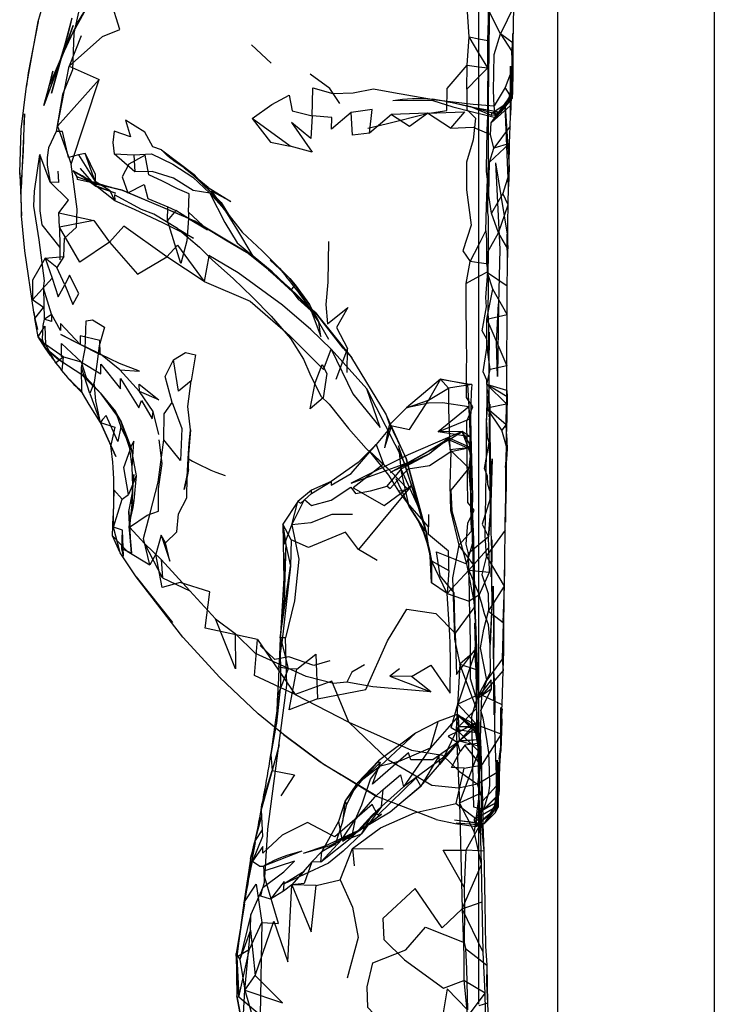
# Model space of a CAD drawing. Units: millimetres. Extents: x 104157 to 133194, y -10147 to 7094.
# Drawn here: x 109386 to 109474, y -1500 to -1374 of the extents above; entities that cross this region are included whole.
import ezdxf

# ---------------------------------------------------------------- set-up
doc = ezdxf.new("R2010")
doc.units = ezdxf.units.MM
doc.header["$LTSCALE"] = 500
doc.layers.add('Make2D', color=7, linetype='Continuous', true_color=0x000000)

msp = doc.modelspace()

# ---------------------------------------------------------------- linework, layer by layer
at = {"layer": 'Make2D', "lineweight": -3}
for p, q in [((109444.32, -1500.111), (109444.32, -909.405)), ((109454.409, -1864.621), (109454.409, -909.405)), ((109474.409, -909.405), (109474.409, -1864.621)), ((109388.016, -1374.545), (109389.188, -1370.471)), ((109386.501, -1382.799), (109388.016, -1374.545)), ((109392.191, -1374.674), (109391.719, -1376.496)), ((109391.72, -1376.494), (109390.391, -1380.838)), ((109444.32, -1378.613), (109443.063, -1376.522)), ((109443.063, -1376.522), (109444.321, -1376.752)), ((109417.766, -1379.893), (109415.259, -1377.518)), ((109390.9, -1379.36), (109390.709, -1379.8)), ((109442.829, -1380.139), (109444.32, -1380.337)), ((109445.446, -1380.487), (109444.321, -1381.635)), ((109385.821, -1388.365), (109386.501, -1382.799)), ((109447.118, -1386.143), (109448.515, -1383.627)), ((109448.587, -1384.412), (109447.688, -1383.002)), ((109448.056, -1384.846), (109448.485, -1382.956)), ((109448.485, -1382.95), (109448.485, -1382.944)), ((109448.486, -1382.96), (109448.509, -1383.901)), ((109448.488, -1382.941), (109448.587, -1382.506)), ((109448.506, -1383.716), (109448.61, -1383.455)), ((109448.515, -1383.626), (109448.525, -1383.609)), ((109448.524, -1383.627), (109448.587, -1382.506)), ((109448.526, -1383.608), (109448.61, -1383.455)), ((109445.985, -1386.272), (109448.056, -1384.846)), ((109446.665, -1386.444), (109448.354, -1384.114)), ((109446.665, -1386.444), (109448.056, -1384.846)), ((109447.118, -1386.143), (109448.42, -1384.609)), ((109448.056, -1384.846), (109447.118, -1386.143)), ((109448.056, -1384.846), (109448.509, -1383.901)), ((109448.056, -1384.846), (109448.348, -1384.112)), ((109448.354, -1384.098), (109448.505, -1383.72)), ((109448.356, -1384.111), (109448.509, -1383.901)), ((109448.368, -1385.299), (109448.509, -1383.901)), ((109448.423, -1384.605), (109448.587, -1384.412)), ((109443.306, -1385.475), (109447.118, -1386.143)), ((109446.665, -1386.444), (109443.306, -1385.475)), ((109445.985, -1386.272), (109447.118, -1386.143)), ((109446.431, -1386.83), (109446.274, -1385.334)), ((109445.946, -1386.545), (109445.985, -1386.272)), ((109385.634, -1393.869), (109385.821, -1388.365)), ((109448.298, -1387.916), (109446.243, -1390.733)), ((109403.766, -1390.971), (109407.923, -1394.112)), ((109406.658, -1393.245), (109405.165, -1392.041)), ((109385.821, -1395.907), (109385.634, -1393.869)), ((109385.634, -1393.869), (109385.852, -1399.369)), ((109392.931, -1394.405), (109397.352, -1395.752)), ((109394.471, -1394.965), (109392.931, -1394.405)), ((109394.687, -1395.131), (109392.962, -1394.729)), ((109393.791, -1394.438), (109393.602, -1394.291)), ((109393.608, -1394.289), (109395.454, -1395.323)), ((109394.961, -1395.143), (109394.471, -1394.965)), ((109410.141, -1396.432), (109407.634, -1394.022)), ((109408.592, -1394.811), (109407.923, -1394.112)), ((109408.664, -1394.887), (109408.592, -1394.811)), ((109385.852, -1399.369), (109385.821, -1395.913)), ((109397.352, -1395.752), (109394.687, -1395.131)), ((109395.454, -1395.323), (109395.002, -1395.158)), ((109395.306, -1395.522), (109397.884, -1396.49)), ((109397.884, -1396.49), (109395.563, -1395.722)), ((109412.11, -1398.936), (109410.141, -1396.432)), ((109386.29, -1403.842), (109385.852, -1399.369)), ((109405.79, -1400.99), (109407.845, -1402.229)), ((109407.845, -1402.229), (109406.385, -1401.491)), ((109447.962, -1405.908), (109448.024, -1403.604)), ((109387.448, -1411.682), (109386.29, -1403.842)), ((109417.446, -1406.299), (109414.602, -1404.041)), ((109444.32, -1405.377), (109443.22, -1405.229)), ((109444.321, -1407.144), (109442.704, -1408.037)), ((109447.923, -1408.369), (109445.407, -1406.643)), ((109420.681, -1408.378), (109420.313, -1408.842)), ((109422.899, -1411.514), (109422.367, -1410.653)), ((109422.502, -1410.871), (109422.585, -1410.951)), ((109422.652, -1411.042), (109422.549, -1410.948)), ((109423.327, -1411.96), (109422.673, -1410.725)), ((109387.448, -1411.683), (109387.571, -1412.487)), ((109387.993, -1414.854), (109387.571, -1412.487)), ((109423.035, -1411.391), (109423.876, -1412.936)), ((109425.126, -1415.198), (109423.331, -1411.967)), ((109387.993, -1414.854), (109388.858, -1416.157)), ((109388.858, -1416.157), (109388.969, -1416.325)), ((109390.438, -1417.67), (109388.891, -1416.26)), ((109391.03, -1418.051), (109388.986, -1416.339)), ((109393.32, -1415.759), (109395.937, -1417.08)), ((109395.942, -1417.075), (109394.024, -1416.133)), ((109427.477, -1419.397), (109427.509, -1416.346)), ((109398.431, -1419.057), (109395.942, -1417.075)), ((109432.368, -1424.588), (109428.102, -1417.53)), ((109394.188, -1420.084), (109390.438, -1417.67)), ((109393.961, -1420.074), (109393.556, -1419.678)), ((109396.055, -1422.119), (109393.961, -1420.074)), ((109443.407, -1420.932), (109440.431, -1421.385)), ((109447.884, -1421.709), (109445.321, -1420.912)), ((109393.671, -1422.042), (109393.556, -1421.842)), ((109394.516, -1423.463), (109393.672, -1422.044)), ((109398.516, -1425.467), (109396.056, -1422.119)), ((109447.884, -1421.709), (109447.931, -1422.502)), ((109395.962, -1425.787), (109394.516, -1423.463)), ((109447.813, -1426.053), (109447.845, -1423.405)), ((109397.86, -1424.393), (109397.986, -1424.745)), ((109398.516, -1425.467), (109397.86, -1424.393)), ((109403.438, -1427.319), (109402.688, -1424.385)), ((109399.263, -1427.752), (109398.548, -1426.323)), ((109433.102, -1426.28), (109432.274, -1429.026)), ((109443.212, -1427.612), (109439.126, -1426.955)), ((109443.266, -1429.744), (109442.196, -1426.924)), ((109447.931, -1429.127), (109447.243, -1426.76)), ((109397.28, -1428.694), (109397.274, -1428.721)), ((109407.204, -1431.783), (109407.306, -1428.471)), ((109440.454, -1427.885), (109437.954, -1429.385)), ((109440.454, -1427.885), (109438.056, -1429.752)), ((109443.196, -1429.198), (109440.477, -1427.994)), ((109440.727, -1429.483), (109440.479, -1427.993)), ((109445.626, -1428.342), (109445.759, -1436.428)), ((109432.373, -1431.355), (109430.266, -1429.35)), ((109430.544, -1429.696), (109430.266, -1429.35)), ((109440.727, -1429.483), (109443.204, -1428.994)), ((109407.032, -1432.662), (109407.165, -1430.377)), ((109432.946, -1431.901), (109432.373, -1431.355)), ((109447.845, -1433.83), (109447.868, -1430.526)), ((109400.509, -1432.6), (109400.089, -1433.646)), ((109435.407, -1436.502), (109434.329, -1431.694)), ((109447.743, -1431.541), (109447.712, -1436.131)), ((109400.089, -1433.647), (109399.548, -1434.998)), ((109400.105, -1433.833), (109400.071, -1434.28)), ((109435.195, -1436.037), (109433.766, -1432.979)), ((109399.595, -1437.143), (109400.032, -1434.787)), ((109400.071, -1434.28), (109400.032, -1434.785)), ((109400.032, -1434.785), (109400.032, -1434.793)), ((109422.915, -1434.838), (109422.907, -1434.416)), ((109435.407, -1436.502), (109435.204, -1436.057)), ((109445.792, -1437.138), (109445.868, -1436.073)), ((109445.868, -1436.076), (109445.799, -1437.243)), ((109397.587, -1437.693), (109397.618, -1439.17)), ((109399.774, -1440.451), (109399.595, -1437.143)), ((109399.595, -1437.143), (109399.774, -1440.451)), ((109399.747, -1438.348), (109400.079, -1436.651)), ((109399.61, -1439.049), (109399.735, -1438.411)), ((109399.651, -1438.739), (109399.61, -1439.049)), ((109399.735, -1438.088), (109399.651, -1438.739)), ((109399.74, -1438.384), (109399.735, -1438.088)), ((109399.774, -1440.451), (109399.741, -1438.412)), ((109437.641, -1440.596), (109436.524, -1438.225)), ((109398.477, -1442.44), (109397.618, -1439.17)), ((109398.915, -1442.858), (109398.782, -1439.557)), ((109437.531, -1440.321), (109437.079, -1439.19)), ((109437.299, -1439.869), (109437.079, -1439.19)), ((109437.928, -1441.812), (109437.299, -1439.869)), ((109437.922, -1441.77), (109437.673, -1440.057)), ((109419.649, -1441.408), (109419.415, -1448.287)), ((109437.546, -1440.392), (109437.527, -1440.319)), ((109437.641, -1440.596), (109437.531, -1440.321)), ((109437.922, -1441.77), (109437.548, -1440.397)), ((109443.649, -1440.721), (109442.735, -1443.826)), ((109399.915, -1442.487), (109398.688, -1441.908)), ((109438.079, -1442.85), (109437.928, -1441.812)), ((109445.579, -1441.756), (109444.321, -1443.201)), ((109440.259, -1447.619), (109438.266, -1443.471)), ((109443.673, -1444.006), (109443.696, -1448.033)), ((109440.259, -1447.619), (109443.056, -1444.655)), ((109440.477, -1444.698), (109440.259, -1447.619)), ((109443.056, -1444.655), (109444.321, -1444.771)), ((109443.056, -1444.655), (109444.32, -1447.725)), ((109443.056, -1444.655), (109443.079, -1448.588)), ((109444.321, -1444.771), (109445.688, -1444.897)), ((109440.259, -1447.619), (109443.079, -1448.588)), ((109444.32, -1447.725), (109444.36, -1447.823)), ((109419.415, -1448.287), (109418.923, -1453.291)), ((109444.36, -1447.823), (109444.32, -1447.846)), ((109446.219, -1450.418), (109446.22, -1450.319)), ((109443.923, -1451.869), (109443.782, -1454.998)), ((109443.923, -1451.869), (109443.962, -1457.354)), ((109418.923, -1453.291), (109419.149, -1453.94)), ((109418.954, -1459.397), (109418.216, -1464.718)), ((109418.954, -1459.397), (109418.438, -1464.178)), ((109444.22, -1460.561), (109441.626, -1461.776)), ((109444.016, -1461.161), (109444.009, -1461.17)), ((109444.014, -1461.16), (109444.32, -1460.572)), ((109444.016, -1461.165), (109444.032, -1462.323)), ((109444.32, -1460.753), (109444.019, -1461.156)), ((109447.29, -1461.838), (109444.696, -1460.612)), ((109441.711, -1463.254), (109438.118, -1467.35)), ((109438.118, -1467.35), (109439.102, -1463.975)), ((109441.548, -1463.092), (109441.709, -1463.246)), ((109441.717, -1463.254), (109444.431, -1465.865)), ((109441.751, -1463.209), (109444.274, -1464.608)), ((109418.438, -1464.178), (109418.328, -1464.808)), ((109441.79, -1466.432), (109443.774, -1464.819)), ((109443.774, -1464.819), (109443.78, -1464.854)), ((109443.783, -1464.871), (109444.561, -1469.555)), ((109443.934, -1465.377), (109443.788, -1464.868)), ((109443.899, -1464.186), (109444.391, -1466.307)), ((109444.025, -1465.054), (109443.899, -1464.186)), ((109444.428, -1467.111), (109443.938, -1465.391)), ((109444.025, -1465.061), (109444.024, -1465.393)), ((109444.026, -1464.732), (109444.025, -1465.054)), ((109444.207, -1466.309), (109444.026, -1465.063)), ((109444.181, -1465.24), (109444.32, -1467.805)), ((109444.274, -1464.608), (109444.567, -1469.551)), ((109444.313, -1465.291), (109444.431, -1465.865)), ((109436.212, -1465.475), (109431.751, -1469.666)), ((109444.2, -1466.324), (109441.759, -1466.541)), ((109444.199, -1466.316), (109441.79, -1466.432)), ((109441.79, -1466.432), (109444.422, -1467.117)), ((109444.391, -1466.307), (109444.204, -1466.316)), ((109444.212, -1466.323), (109444.205, -1466.323)), ((109444.376, -1467.475), (109444.21, -1466.328)), ((109418.813, -1466.971), (109417.907, -1470.221)), ((109444.321, -1467.823), (109444.345, -1473.233)), ((109424.262, -1469.281), (109426.737, -1470.79)), ((109436.907, -1472.244), (109439.306, -1469.479)), ((109444.423, -1469.905), (109444.134, -1471.983)), ((109444.595, -1469.554), (109444.626, -1476.905)), ((109431.182, -1473.48), (109426.737, -1470.79)), ((109426.742, -1470.794), (109428.681, -1471.976)), ((109446.821, -1471.615), (109446.6, -1474.348)), ((109427.454, -1474.604), (109428.706, -1471.991)), ((109446.962, -1471.791), (109444.806, -1474.108)), ((109446.665, -1472.237), (109446.313, -1474.709)), ((109446.446, -1475.615), (109446.782, -1472.744)), ((109438.845, -1476.494), (109431.274, -1473.557)), ((109444.321, -1475.853), (109446.455, -1473.716)), ((109446.548, -1473.623), (109444.322, -1475.837)), ((109445.056, -1477.033), (109446.698, -1474.18)), ((109446.54, -1475.084), (109446.86, -1473.256)), ((109446.707, -1473.933), (109446.592, -1474.436)), ((109446.602, -1474.438), (109446.713, -1473.928)), ((109446.718, -1473.903), (109446.722, -1473.884)), ((109416.579, -1474.6), (109416.054, -1477.528)), ((109416.516, -1475.272), (109416.579, -1474.6)), ((109431.876, -1474.854), (109428.977, -1477.959)), ((109446.5, -1475.145), (109443.891, -1477.319)), ((109446.626, -1474.342), (109444.102, -1475.588)), ((109446.313, -1474.709), (109446.188, -1475.53)), ((109446.446, -1475.615), (109446.774, -1474.916)), ((109446.561, -1474.573), (109446.485, -1474.908)), ((109446.774, -1474.916), (109446.504, -1475.142)), ((109446.599, -1474.359), (109446.54, -1475.084)), ((109428.063, -1478.783), (109428.556, -1476.463)), ((109432.993, -1475.576), (109429.384, -1477.686)), ((109441.22, -1476.545), (109444.324, -1476.987)), ((109441.22, -1476.545), (109441.897, -1476.631)), ((109441.897, -1476.631), (109445.056, -1477.033)), ((109443.72, -1476.455), (109443.774, -1476.951)), ((109443.954, -1477.151), (109444.102, -1475.588)), ((109445.056, -1477.033), (109446.446, -1475.615)), ((109429.384, -1477.686), (109424.613, -1479.926)), ((109426.376, -1476.752), (109426.79, -1479.041)), ((109441.431, -1476.92), (109444.204, -1477.151)), ((109441.431, -1476.92), (109444.204, -1477.151)), ((109444.321, -1477.454), (109442.673, -1480.424)), ((109443.891, -1477.319), (109444.204, -1477.151)), ((109443.915, -1477.405), (109443.891, -1477.319)), ((109444.323, -1477.272), (109445.056, -1477.033)), ((109444.324, -1476.987), (109445.056, -1477.033)), ((109424.613, -1479.926), (109421.845, -1480.854)), ((109428.181, -1480.201), (109432.102, -1480.26)), ((109444.324, -1480.509), (109442.673, -1480.424)), ((109415.126, -1481.549), (109414.282, -1487.162)), ((109421.688, -1480.565), (109416.798, -1482.459)), ((109417.073, -1482.328), (109416.798, -1482.459)), ((109421.775, -1483.276), (109419.454, -1484.733)), ((109421.97, -1483.155), (109420.431, -1484.83)), ((109421.97, -1483.155), (109421.775, -1483.276)), ((109414.384, -1487.303), (109413.29, -1493.619)), ((109414.282, -1487.162), (109413.863, -1490.312)), ((109442.196, -1487.897), (109444.727, -1487.018)), ((109413.368, -1494.026), (109415.009, -1493.049)), ((109442.618, -1492.967), (109444.32, -1494.313)), ((109413.29, -1493.619), (109413.79, -1494.377)), ((109413.29, -1493.619), (109413.368, -1499.01)), ((109414.423, -1498.315), (109415.712, -1496.428)), ((109414.04, -1502.428), (109413.368, -1499.01)), ((109413.368, -1499.01), (109414.04, -1502.426))]:
    msp.add_line(p, q, dxfattribs=at)
for points in [[(109393.485, -1376.381), (109391.962, -1380.276), (109396.227, -1376.463), (109398.438, -1375.573), (109397.29, -1371.936), (109400.516, -1371.729), (109402.282, -1370.225), (109403.884, -1366.721), (109405.579, -1363.346), (109406.649, -1358.979), (109407.42, -1352.424)], [(109430.134, -1388.201), (109432.657, -1387.573), (109437.696, -1386.323), (109440.243, -1385.924), (109440.266, -1383.131), (109442.829, -1380.139), (109443.063, -1376.522), (109442.806, -1372.67), (109442.673, -1369.178), (109443.126, -1367.026), (109442.891, -1364.717), (109443.212, -1362.018), (109443.235, -1359.623)], [(109390.985, -1379.114), (109391.087, -1378.877), (109393.032, -1374.721), (109398.399, -1365.912), (109402.235, -1360.35), (109398.118, -1366.299), (109395.431, -1370.479), (109392.016, -1376.791), (109390.956, -1379.231)], [(109448.798, -1372.651), (109447.071, -1376.135), (109445.673, -1373.354), (109445.868, -1369.955), (109446.399, -1367.112), (109446.423, -1363.612), (109445.784, -1361.117)], [(109444.321, -1376.752), (109445.47, -1376.963), (109445.548, -1374.377), (109445.587, -1372.026), (109445.665, -1369.494)], [(109445.665, -1369.494), (109445.602, -1378.487), (109445.501, -1384.373), (109445.493, -1392.674), (109445.423, -1394.682), (109445.446, -1395.639), (109445.423, -1398.936), (109445.509, -1399.494), (109445.509, -1404.432), (109445.454, -1406.518), (109445.509, -1408.432), (109445.477, -1411.737), (109445.532, -1413.533), (109445.509, -1416.963), (109445.634, -1414.237), (109445.602, -1418.877), (109445.579, -1422.174), (109445.626, -1424.08), (109445.641, -1425.045), (109445.72, -1423.448), (109445.743, -1433.139), (109445.782, -1434.08), (109445.759, -1436.423)], [(109393.673, -1371.014), (109392.556, -1376.033), (109392.368, -1380.721), (109391.11, -1383.897), (109390.282, -1388.627)], [(109448.513, -1383.72), (109448.595, -1380.299), (109448.665, -1376.092), (109448.641, -1381.018), (109448.61, -1383.455), (109448.587, -1384.412), (109448.673, -1382.065), (109448.681, -1379.705), (109448.72, -1377.342), (109448.798, -1372.651)], [(109388.016, -1374.545), (109386.727, -1381.108), (109386.501, -1382.799)], [(109391.719, -1376.496), (109389.696, -1383.713), (109391.485, -1377.287), (109392.345, -1374.104)], [(109390.88, -1379.489), (109392.477, -1375.08), (109391.087, -1378.877), (109390.956, -1379.231)], [(109448.586, -1380.661), (109447.688, -1383.002), (109446.274, -1385.334), (109446.196, -1383.362), (109446.235, -1381.139), (109446.29, -1378.76), (109447.071, -1376.135), (109448.501, -1378.311), (109448.586, -1380.646)], [(109448.501, -1378.311), (109448.72, -1377.342), (109447.071, -1376.135)], [(109444.32, -1380.337), (109445.446, -1380.487), (109444.32, -1378.613)], [(109390.907, -1379.364), (109388.727, -1385.268), (109390.391, -1380.838), (109390.846, -1379.584)], [(109390.709, -1379.8), (109389.446, -1382.705), (109390.985, -1379.114)], [(109444.321, -1381.635), (109442.79, -1383.198), (109442.829, -1380.139)], [(109446.446, -1392.619), (109447.954, -1401.729), (109448.024, -1403.604), (109448.016, -1400.295), (109448.048, -1397.979), (109448.095, -1395.655), (109448.079, -1394.612), (109447.665, -1385.346), (109448.173, -1393.174), (109448.095, -1395.655), (109448.11, -1394.194), (109448.188, -1393.026), (109448.22, -1390.139), (109448.298, -1387.916), (109448.345, -1386.526), (109448.368, -1380.28), (109448.485, -1382.942)], [(109390.47, -1387.908), (109392.227, -1392.783), (109395.79, -1381.948)], [(109426.563, -1385.014), (109425.259, -1383.096), (109422.759, -1381.272)], [(109433.157, -1386.455), (109430.36, -1388.823), (109430.673, -1385.791), (109427.993, -1386.198), (109425.493, -1388.33), (109425.54, -1386.838), (109423.001, -1386.619), (109423.056, -1384.928), (109423.118, -1383.022), (109425.673, -1383.76), (109428.251, -1383.658), (109430.837, -1383.147), (109433.407, -1383.631), (109438.501, -1384.526), (109441.048, -1384.826), (109443.595, -1385.135), (109446.274, -1385.334)], [(109442.79, -1383.198), (109442.766, -1385.803), (109443.876, -1386.908), (109443.61, -1389.655), (109442.735, -1392.533), (109442.72, -1396.065), (109443.313, -1400.573), (109442.266, -1403.862), (109443.22, -1405.229), (109444.32, -1403.074)], [(109448.485, -1382.953), (109448.345, -1386.526), (109448.368, -1385.299), (109448.485, -1382.956)], [(109433.313, -1384.631), (109435.907, -1384.612), (109438.446, -1384.627), (109441.001, -1385.467), (109443.524, -1386.084), (109445.403, -1386.567)], [(109440.101, -1384.779), (109440.907, -1384.92), (109443.306, -1385.475), (109440.087, -1384.776), (109438.391, -1384.479)], [(109446.665, -1386.444), (109445.946, -1386.545), (109443.306, -1385.475)], [(109445.41, -1386.568), (109446.431, -1386.83), (109447.118, -1386.143)], [(109448.368, -1385.299), (109445.884, -1387.494), (109446.665, -1386.444)], [(109385.822, -1395.903), (109386.118, -1391.049), (109386.235, -1386.362), (109385.821, -1395.908)], [(109403.766, -1390.971), (109402.641, -1390.573), (109401.626, -1388.674), (109399.157, -1387.162), (109399.798, -1389.272), (109397.688, -1388.553), (109397.524, -1390.01), (109397.72, -1391.459)], [(109415.329, -1386.955), (109417.688, -1389.967), (109420.22, -1390.483)], [(109430.36, -1388.823), (109428.188, -1389.057), (109427.993, -1386.198)], [(109444.32, -1403.074), (109445.227, -1401.299), (109445.298, -1398.155), (109445.423, -1394.682), (109445.282, -1393.721), (109445.321, -1390.557), (109445.407, -1387.112)], [(109393.157, -1391.569), (109395.29, -1395.006), (109393.985, -1391.432), (109393.157, -1391.569), (109391.876, -1391.912), (109391.102, -1388.588), (109390.282, -1388.627), (109389.313, -1390.698), (109389.157, -1391.936), (109389.134, -1392.897), (109389.54, -1395.096)], [(109440.704, -1388.162), (109443.579, -1388.037), (109445.813, -1389.002), (109445.884, -1387.494)], [(109448.11, -1394.194), (109447.36, -1396.537), (109445.938, -1399.033), (109445.587, -1396.776), (109445.626, -1394.553), (109445.688, -1392.51), (109446.243, -1390.733), (109445.813, -1389.002)], [(109445.688, -1392.51), (109448.22, -1390.139), (109446.243, -1390.733)], [(109388.681, -1408.612), (109388.798, -1407.686), (109388.134, -1402.455), (109387.438, -1398.162), (109387.54, -1396.248), (109388.227, -1391.53), (109388.196, -1396.315), (109388.227, -1398.744), (109388.485, -1400.53), (109390.774, -1403.424), (109390.782, -1404.987)], [(109390.634, -1398.998), (109391.86, -1397.393), (109389.54, -1395.096), (109388.227, -1391.53)], [(109393.985, -1391.432), (109395.274, -1394.057), (109395.29, -1395.006)], [(109407.212, -1398.901), (109407.29, -1396.557), (109405.782, -1395.94), (109403.899, -1394.963), (109402.134, -1394.139), (109401.688, -1391.623), (109399.579, -1392.768), (109398.743, -1394.381), (109399.47, -1396.424), (109401.524, -1395.381), (109402.016, -1397.186), (109404.579, -1398.248)], [(109400.22, -1391.604), (109402.477, -1391.471), (109405.227, -1392.772), (109407.751, -1394.463), (109409.915, -1396.502), (109407.813, -1396.166), (109405.306, -1394.588), (109402.556, -1393.737), (109400.36, -1393.748)], [(109391.259, -1404.58), (109390.399, -1405.979), (109388.884, -1404.776), (109391.259, -1404.58), (109391.345, -1402.233), (109392.891, -1400.842), (109393.001, -1398.522), (109392.227, -1392.783)], [(109390.493, -1393.67), (109390.563, -1394.323), (109390.595, -1395.112), (109389.54, -1395.096)], [(109392.462, -1393.647), (109392.931, -1394.405), (109392.962, -1394.729)], [(109395.423, -1395.408), (109393.602, -1394.291), (109392.462, -1393.647), (109394.962, -1395.134)], [(109406.66, -1393.241), (109407.634, -1394.022), (109409.743, -1395.76), (109406.658, -1393.245)], [(109446.446, -1392.619), (109446.977, -1403.623), (109446.829, -1410.608), (109446.72, -1419.916), (109446.579, -1415.6), (109446.829, -1410.608), (109446.829, -1410.608)], [(109395.563, -1395.722), (109395.36, -1395.655), (109393.791, -1394.438)], [(109408.671, -1394.886), (109411.384, -1397.694), (109410.141, -1396.432), (109408.669, -1394.892)], [(109405.79, -1400.99), (109402.79, -1399.162), (109401.22, -1398.576), (109397.766, -1396.713), (109397.782, -1397.448), (109397.181, -1396.17), (109395.29, -1395.006)], [(109406.385, -1401.491), (109404.024, -1400.299), (109400.298, -1398.588), (109397.782, -1397.448), (109395.306, -1395.522)], [(109409.743, -1395.76), (109412.634, -1397.537), (109410.141, -1396.248), (109412.11, -1398.936), (109414.079, -1401.479), (109416.634, -1403.869), (109418.993, -1406.24)], [(109446.813, -1401.549), (109448.048, -1397.979), (109447.36, -1396.537)], [(109407.204, -1399.733), (109409.618, -1401.158), (109407.212, -1398.901), (109407.204, -1399.733), (109405.602, -1398.721)], [(109412.11, -1398.936), (109411.384, -1397.694), (109412.333, -1399.223)], [(109390.743, -1400.838), (109390.634, -1398.998), (109395.095, -1399.975), (109390.743, -1400.838), (109390.774, -1403.424)], [(109395.095, -1399.975), (109397.102, -1402.764), (109393.329, -1405.291), (109390.743, -1400.838)], [(109407.204, -1399.733), (109407.016, -1402.557), (109406.212, -1405.475), (109404.524, -1399.987)], [(109412.333, -1399.223), (109412.852, -1400.061), (109412.11, -1398.936)], [(109448.024, -1403.604), (109446.813, -1401.549), (109445.938, -1399.033)], [(109405.79, -1400.99), (109408.634, -1403.385), (109410.29, -1405.03), (109412.899, -1407.405), (109415.399, -1409.76), (109417.774, -1412.213), (109420.259, -1415.037), (109421.891, -1417.682), (109422.72, -1419.565), (109424.141, -1422.412), (109425.173, -1423.428), (109427.657, -1426.557), (109429.899, -1429.104), (109432.946, -1431.901)], [(109445.227, -1401.299), (109445.298, -1402.459), (109445.282, -1405.506), (109444.32, -1405.377)], [(109445.321, -1420.912), (109445.329, -1422.565), (109445.329, -1423.924), (109447.845, -1423.405), (109445.321, -1420.912), (109445.774, -1419.026), (109445.337, -1415.807), (109445.345, -1412.604), (109446.118, -1408.76), (109445.407, -1406.643), (109445.454, -1403.983), (109446.813, -1401.549)], [(109446.86, -1473.23), (109446.946, -1472.819), (109446.962, -1471.791), (109446.97, -1470.323), (109447.141, -1467.666), (109447.134, -1462.178), (109447.251, -1463.905), (109447.141, -1467.666), (109447.11, -1467.221), (109447.181, -1465.596), (109447.29, -1462.342), (109447.149, -1463.608), (109447.29, -1461.838), (109447.423, -1457.463), (109447.501, -1455.014), (109447.516, -1451.842), (109447.61, -1444.627), (109447.415, -1451.33), (109447.61, -1446.682), (109447.688, -1439.545), (109447.712, -1436.131), (109447.735, -1438.537), (109447.845, -1433.83), (109447.79, -1431.92), (109447.845, -1427.221), (109447.884, -1421.709), (109447.899, -1418.545), (109447.923, -1411.994), (109447.923, -1408.369), (109447.962, -1405.908), (109447.954, -1401.729), (109447.954, -1401.728)], [(109425.118, -1402.658), (109425.063, -1405.186), (109425.024, -1407.862), (109424.766, -1410.69), (109424.954, -1413.194), (109427.556, -1411.096), (109426.126, -1413.647), (109427.509, -1416.346), (109426.024, -1420.311)], [(109388.884, -1404.776), (109387.282, -1407.596), (109387.266, -1410.127), (109389.782, -1407.362)], [(109388.884, -1404.776), (109389.782, -1407.362), (109390.571, -1409.729), (109391.391, -1408.209)], [(109409.8, -1404.543), (109409.212, -1407.787), (109415.102, -1410.268), (109419.253, -1413.894)], [(109419.253, -1413.894), (109420.173, -1414.698), (109424.47, -1419.01), (109425.446, -1416.405), (109422.837, -1413.92), (109419.22, -1410.791), (109413.556, -1406.643), (109409.821, -1404.428), (109409.8, -1404.543)], [(109420.313, -1408.842), (109421.165, -1409.967), (109422.899, -1411.514), (109420.313, -1408.842), (109417.915, -1406.549), (109415.47, -1404.537)], [(109391.391, -1408.209), (109392.446, -1410.709), (109393.188, -1409.319), (109392.016, -1406.948), (109391.391, -1408.209), (109390.399, -1405.979)], [(109444.32, -1441.412), (109442.993, -1442.526), (109442.681, -1441.342), (109442.923, -1438.627), (109443.712, -1436.963), (109442.891, -1436.018), (109442.852, -1433.115), (109442.829, -1430.283), (109442.813, -1428.573), (109442.79, -1425.608), (109443.532, -1423.791), (109442.743, -1422.608), (109442.751, -1420.76), (109442.743, -1419.037), (109442.798, -1417.358), (109442.735, -1415.471), (109442.72, -1413.67), (109442.712, -1411.764), (109442.704, -1408.037), (109443.22, -1405.229)], [(109445.282, -1405.506), (109445.454, -1406.518), (109444.321, -1407.144)], [(109422.549, -1410.948), (109417.446, -1406.299), (109420.056, -1408.549), (109422.502, -1410.871)], [(109445.735, -1434.533), (109445.47, -1433.713), (109445.438, -1432.619), (109445.032, -1431.658), (109445.626, -1428.342), (109445.423, -1427.69), (109445.391, -1426.576), (109445.298, -1425.475), (109445.579, -1422.174), (109445.368, -1421.506), (109445.345, -1420.358), (109444.876, -1419.303), (109445.337, -1416.268), (109445.321, -1415.151), (109444.751, -1414.08), (109445.306, -1411.006), (109445.22, -1409.823), (109445.454, -1406.518)], [(109389.696, -1411.936), (109388.681, -1408.612), (109388.766, -1412.596)], [(109422.367, -1410.653), (109420.837, -1408.182), (109420.681, -1408.378)], [(109445.345, -1412.604), (109447.923, -1411.994), (109446.118, -1408.76)], [(109387.571, -1412.487), (109388.696, -1411.1), (109387.266, -1410.127)], [(109422.585, -1410.951), (109423.376, -1411.701), (109422.652, -1411.042)], [(109387.572, -1412.491), (109387.899, -1413.893), (109387.448, -1411.682)], [(109388.766, -1412.596), (109389.696, -1411.936), (109389.704, -1412.889), (109388.766, -1412.596), (109388.571, -1413.385), (109388.516, -1415.119), (109388.891, -1416.26)], [(109400.954, -1421.803), (109400.923, -1420.873), (109403.438, -1422.877), (109400.954, -1421.803), (109398.431, -1419.057), (109400.938, -1419.237), (109398.407, -1418.244), (109395.899, -1417.041), (109395.876, -1415.303), (109393.345, -1414.729), (109393.376, -1415.819), (109390.852, -1413.127), (109390.868, -1414.045), (109389.696, -1411.936)], [(109423.842, -1412.886), (109422.899, -1411.514), (109424.126, -1414.783), (109423.878, -1412.951)], [(109445.345, -1412.604), (109447.899, -1418.545), (109445.774, -1419.026)], [(109388.982, -1416.345), (109389.563, -1417.221), (109388.891, -1416.26), (109387.993, -1414.854)], [(109394.024, -1416.133), (109393.376, -1415.819), (109390.907, -1414.541), (109393.32, -1415.759)], [(109391.196, -1417.393), (109388.938, -1415.815), (109390.204, -1418.182), (109391.196, -1417.393), (109391.016, -1419.151)], [(109391.79, -1420.112), (109393.556, -1421.842), (109393.54, -1418.737)], [(109396.056, -1422.119), (109394.188, -1420.084), (109393.548, -1418.065)], [(109393.548, -1418.065), (109396.009, -1419.569), (109395.985, -1418.319), (109398.524, -1421.479), (109398.509, -1420.166), (109400.868, -1423.912), (109401.204, -1422.963), (109402.548, -1425.334), (109402.688, -1424.385), (109400.954, -1421.803)], [(109405.141, -1423.221), (109406.337, -1426.541), (109406.181, -1430.639), (109404.048, -1428.014), (109404.095, -1424.686), (109405.141, -1423.221), (109404.235, -1419.912), (109405.274, -1417.772)], [(109394.587, -1422.061), (109395.962, -1425.787), (109395.36, -1423.033), (109395.157, -1420.67)], [(109407.477, -1426.737), (109407.134, -1423.756), (109407.532, -1420.463)], [(109439.431, -1420.268), (109435.071, -1423.893), (109432.86, -1426.123), (109432.274, -1429.026)], [(109442.845, -1420.912), (109443.04, -1423.768), (109439.681, -1423.276), (109437.868, -1423.326), (109435.071, -1423.893), (109437.876, -1422.948)], [(109440.431, -1421.385), (109439.431, -1420.268), (109437.876, -1422.948)], [(109447.845, -1423.405), (109447.931, -1422.502), (109445.321, -1420.912)], [(109395.938, -1422.014), (109397.86, -1424.393), (109396.056, -1422.119), (109396.055, -1422.119)], [(109437.673, -1440.057), (109434.798, -1430.932), (109430.009, -1421.471)], [(109433.102, -1426.28), (109432.86, -1426.123), (109435.438, -1426.662), (109437.876, -1422.948), (109440.431, -1421.385), (109440.446, -1424.057), (109440.602, -1429.237)], [(109447.847, -1426.927), (109447.813, -1426.053), (109447.931, -1422.502), (109447.85, -1426.921)], [(109443.04, -1423.768), (109439.126, -1426.955), (109443.157, -1425.33)], [(109443.211, -1429.2), (109443.204, -1428.994), (109443.196, -1429.198), (109443.134, -1428.463), (109443.329, -1432.432), (109443.266, -1429.744), (109443.212, -1427.612), (109443.157, -1425.33), (109443.04, -1423.768), (109443.345, -1428.92), (109443.485, -1435.237), (109443.462, -1436.772), (109443.649, -1440.721), (109443.79, -1449.28), (109444.001, -1454.565), (109444.173, -1459.99), (109444.134, -1457.815), (109444.001, -1454.565), (109444.22, -1460.561), (109444.376, -1467.475), (109444.391, -1466.307), (109444.43, -1467.114)], [(109445.754, -1435.479), (109445.743, -1433.139), (109445.688, -1427.053), (109445.72, -1423.448), (109445.626, -1428.342)], [(109397.986, -1424.745), (109398.548, -1426.323), (109398.188, -1428.221), (109396.665, -1424.893), (109396.204, -1425.381), (109395.962, -1425.787)], [(109447.688, -1439.545), (109445.313, -1442.799), (109445.102, -1440.213), (109445.157, -1437.674), (109445.196, -1435.092), (109445.235, -1431.959), (109445.274, -1429.76), (109445.313, -1427.104), (109445.329, -1423.924)], [(109445.63, -1424.182), (109447.813, -1426.053), (109447.243, -1426.76), (109445.329, -1423.924), (109445.622, -1424.175)], [(109395.962, -1425.787), (109397.782, -1426.365), (109397.28, -1428.694)], [(109400.095, -1433.834), (109400.024, -1431.479), (109399.712, -1429.123), (109398.516, -1425.467)], [(109398.516, -1425.467), (109399.852, -1428.928), (109400.509, -1432.6), (109400.22, -1435.752)], [(109433.102, -1426.28), (109431.181, -1428.58), (109428.884, -1430.901), (109425.423, -1433.342), (109422.907, -1434.416), (109421.188, -1435.877), (109419.266, -1438.783), (109419.415, -1448.287)], [(109440.438, -1427.748), (109440.454, -1427.885), (109440.477, -1427.994), (109442.196, -1426.924), (109435.274, -1429.901), (109427.985, -1433.553), (109435.477, -1430.826)], [(109443.212, -1427.612), (109442.196, -1426.924), (109439.126, -1426.955)], [(109443.266, -1429.744), (109443.134, -1428.463), (109442.196, -1426.924)], [(109447.845, -1427.226), (109447.931, -1429.127), (109447.847, -1426.93)], [(109399.733, -1429.279), (109399.852, -1428.928), (109399.263, -1427.752)], [(109399.97, -1436.19), (109399.665, -1439.147), (109401.931, -1437.608), (109403.36, -1437.119), (109403.391, -1434.248), (109403.837, -1431.033), (109403.446, -1428.01)], [(109400.024, -1431.479), (109400.204, -1428.178), (109399.712, -1429.123)], [(109403.727, -1440.19), (109403.048, -1442.592), (109402.266, -1443.987), (109401.462, -1440.608), (109402.306, -1437.358), (109403.352, -1433.397), (109404.048, -1428.014)], [(109420.407, -1438.846), (109421.188, -1435.877), (109421.548, -1436.069), (109422.923, -1434.862), (109425.423, -1433.342), (109425.438, -1433.776), (109427.977, -1432.315), (109431.181, -1428.58), (109432.141, -1431.088), (109428.274, -1434.119), (109432.212, -1436.401), (109435.735, -1433.78), (109428.954, -1442.002)], [(109443.204, -1428.994), (109440.438, -1427.748), (109438.056, -1429.752)], [(109397.673, -1434.397), (109398.712, -1435.584), (109399.548, -1434.998), (109398.962, -1431.533), (109399.733, -1429.279)], [(109420.407, -1438.846), (109422.016, -1435.635), (109422.938, -1436.401), (109425.446, -1435.705), (109427.946, -1434.053), (109428.556, -1434.85), (109430.485, -1434.522), (109432.61, -1433.897), (109434.493, -1431.662), (109438.056, -1429.752), (109433.032, -1432.166)], [(109435.204, -1436.057), (109434.071, -1434.561), (109432.798, -1432.502), (109430.544, -1429.696)], [(109432.61, -1433.897), (109433.001, -1434.205), (109435.29, -1431.698), (109438.001, -1431.276), (109440.727, -1429.483), (109440.602, -1433.74), (109440.712, -1437.041), (109441.774, -1441.475)], [(109443.205, -1429.199), (109443.235, -1436.471), (109443.329, -1439.721), (109441.774, -1441.475)], [(109444.202, -1466.273), (109444.181, -1465.24), (109444.079, -1462.217), (109443.962, -1457.354), (109443.821, -1451.408), (109443.923, -1451.869), (109443.696, -1448.033), (109443.579, -1442.338), (109443.673, -1444.006), (109443.532, -1441.752), (109443.384, -1436.405), (109443.345, -1433.131), (109443.211, -1429.213)], [(109445.759, -1436.429), (109445.79, -1437.393), (109445.837, -1432.725), (109446.024, -1430.432), (109445.868, -1436.069)], [(109400.095, -1433.831), (109400.212, -1432.44), (109400.105, -1433.833)], [(109404.251, -1441.158), (109403.727, -1440.19), (109404.829, -1443.518), (109404.251, -1441.158), (109405.712, -1439.772), (109405.923, -1437.432), (109406.977, -1435.412), (109407.032, -1432.662)], [(109432.946, -1431.901), (109435.298, -1434.33), (109434.071, -1434.561)], [(109443.462, -1436.772), (109443.04, -1431.619), (109440.751, -1434.42), (109440.845, -1437.049), (109442.735, -1443.826)], [(109400.032, -1434.793), (109399.97, -1436.19), (109400.095, -1433.836)], [(109397.618, -1439.17), (109397.673, -1434.397), (109397.587, -1437.69), (109397.587, -1437.69)], [(109398.782, -1439.557), (109397.618, -1439.17), (109398.712, -1435.584)], [(109437.86, -1437.526), (109437.876, -1439.108), (109435.204, -1436.057)], [(109445.751, -1435.479), (109444.743, -1438.776), (109445.563, -1440.369), (109444.32, -1441.412)], [(109445.868, -1436.077), (109445.837, -1439.643), (109445.915, -1442.166), (109445.891, -1445.479), (109445.977, -1440.776), (109445.923, -1446.428), (109445.97, -1448.346), (109445.985, -1449.307), (109445.774, -1454.151), (109446.126, -1446.701), (109446.181, -1451.076), (109446.204, -1455.959), (109446.219, -1450.418)], [(109419.329, -1465.635), (109416.126, -1463.002), (109411.227, -1458.354), (109406.477, -1453.221), (109400.524, -1445.487), (109398.477, -1442.44), (109397.493, -1440.252), (109397.587, -1437.69)], [(109428.149, -1437.549), (109425.509, -1437.526), (109422.845, -1438.584), (109420.407, -1438.846)], [(109445.79, -1437.398), (109445.563, -1440.369), (109445.785, -1437.24)], [(109420.329, -1440.787), (109419.266, -1438.783), (109419.649, -1441.408), (109420.251, -1444.139)], [(109419.266, -1438.783), (109419.485, -1441.334), (109420.407, -1438.846), (109421.306, -1443.252), (109420.766, -1448.557), (109419.587, -1453.276)], [(109398.915, -1442.858), (109398.688, -1441.908), (109398.782, -1439.557)], [(109401.61, -1441.283), (109403.727, -1443.303), (109403.899, -1445.615), (109401.61, -1441.283), (109399.665, -1439.147)], [(109431.321, -1443.42), (109428.954, -1442.002), (109427.282, -1439.795), (109422.532, -1441.756), (109420.329, -1440.787), (109420.251, -1444.139)], [(109438.266, -1443.471), (109440.477, -1444.698), (109440.47, -1443.448), (109440.438, -1442.233), (109437.891, -1440.104), (109437.876, -1439.108)], [(109397.493, -1440.252), (109399.391, -1442.229), (109402.266, -1443.987)], [(109437.544, -1440.403), (109438.079, -1442.85), (109438.266, -1443.471), (109437.546, -1440.403)], [(109437.641, -1440.596), (109437.962, -1441.916), (109438.266, -1443.471), (109438.259, -1446.26), (109438.079, -1442.85)], [(109443.673, -1444.006), (109441.774, -1441.475), (109440.954, -1445.608), (109441.063, -1449.311), (109441.188, -1453.463), (109441.884, -1456.655)], [(109444.321, -1460.569), (109445.798, -1457.733), (109445.774, -1454.151), (109445.532, -1451.643), (109445.048, -1450.237), (109444.665, -1448.776), (109444.36, -1447.823), (109445.688, -1444.897), (109445.579, -1441.756), (109445.563, -1440.369)], [(109416.009, -1453.487), (109420.821, -1460.533), (109415.641, -1458.088), (109416.009, -1453.487), (109409.352, -1452.057), (109409.931, -1447.42), (109406.134, -1446.229), (109403.837, -1446.854), (109403.048, -1442.592)], [(109441.298, -1452.713), (109441.157, -1447.565), (109439.352, -1445.362), (109438.907, -1442.323), (109442.735, -1443.826), (109443.79, -1449.28), (109441.298, -1452.713), (109441.462, -1457.983), (109444.001, -1454.565), (109441.626, -1461.776)], [(109444.321, -1443.201), (109443.056, -1444.655), (109442.993, -1442.526)], [(109403.899, -1445.615), (109407.36, -1447.276), (109403.727, -1443.303)], [(109418.923, -1453.291), (109420.251, -1444.139), (109419.149, -1453.94)], [(109435.696, -1458.225), (109438.181, -1456.783), (109440.657, -1460.369), (109440.688, -1456.272), (109440.641, -1454.033), (109440.626, -1452.924), (109440.259, -1447.619), (109438.259, -1446.26)], [(109410.649, -1450.846), (109413.188, -1452.725), (109413.212, -1457.244), (109410.649, -1450.846), (109407.36, -1447.276)], [(109444.32, -1447.846), (109443.079, -1448.588), (109443.149, -1451.498), (109443.188, -1454.283), (109443.204, -1455.463), (109443.22, -1458.49), (109444.009, -1461.17)], [(109423.688, -1461.073), (109429.852, -1459.893), (109432.657, -1453.662), (109435.11, -1449.639), (109438.821, -1450.166), (109441.298, -1452.713)], [(109446.22, -1450.422), (109446.243, -1453.147), (109446.204, -1455.959), (109446.181, -1459.291), (109446.212, -1460.252), (109446.227, -1461.205), (109446.251, -1457.901), (109446.306, -1459.807), (109446.36, -1461.721), (109446.313, -1464.073), (109446.337, -1465.026), (109446.431, -1468.592), (109446.524, -1470.768), (109446.548, -1473.623), (109446.641, -1468.924), (109446.665, -1472.237), (109446.688, -1473.19), (109446.72, -1474.143)], [(109429.688, -1456.737), (109428.087, -1457.674), (109427.423, -1458.948), (109425.735, -1459.115), (109422.266, -1458.24), (109415.766, -1455.307), (109413.188, -1452.725)], [(109416.563, -1489.666), (109418.696, -1489.776), (109416.977, -1483.908), (109417.337, -1477.733), (109418.532, -1468.651), (109419.774, -1459.35), (109419.587, -1453.276), (109418.923, -1453.291), (109418.954, -1459.397)], [(109425.259, -1456.229), (109423.243, -1456.815), (109420.04, -1455.721), (109418.259, -1456.041), (109416.368, -1454.272)], [(109443.962, -1457.354), (109443.782, -1454.998), (109441.884, -1456.655)], [(109421.063, -1457.291), (109423.462, -1455.389), (109423.688, -1461.073), (109420.063, -1462.479), (109421.063, -1457.291), (109419.938, -1457.233), (109418.61, -1460.561)], [(109447.313, -1456.01), (109447.423, -1457.463), (109444.696, -1460.612), (109445.337, -1458.717)], [(109434.181, -1457.233), (109432.946, -1458.201), (109438.173, -1460.209), (109430.751, -1459.549), (109427.423, -1458.948)], [(109444.032, -1462.323), (109441.884, -1456.655), (109441.415, -1464.948)], [(109441.884, -1456.655), (109443.962, -1457.354), (109444.016, -1461.157)], [(109438.173, -1460.209), (109435.696, -1458.225), (109432.946, -1458.201)], [(109445.923, -1459.791), (109445.891, -1458.651), (109444.32, -1460.753)], [(109444.32, -1475.048), (109444.954, -1475.19), (109445.595, -1473.104), (109445.704, -1472.147), (109445.688, -1470.24), (109445.571, -1467.932), (109445.274, -1465.987), (109444.852, -1463.549), (109444.563, -1462.588), (109445.923, -1459.791), (109444.322, -1460.945)], [(109444.322, -1460.945), (109444.009, -1461.17), (109443.36, -1463.338), (109443.54, -1471.53), (109443.641, -1474.897), (109444.32, -1475.048)], [(109447.149, -1463.608), (109447.181, -1465.596), (109444.571, -1464.608), (109444.571, -1464.451), (109444.696, -1460.612)], [(109441.415, -1464.948), (109444.032, -1462.323), (109444.026, -1464.712)], [(109441.548, -1463.092), (109439.102, -1463.975), (109436.212, -1465.475), (109431.501, -1468.994), (109428.79, -1471.815), (109428.682, -1471.976)], [(109441.712, -1463.25), (109441.61, -1464.276), (109441.806, -1465.19), (109440.376, -1465.846), (109441.602, -1466.647)], [(109443.786, -1464.862), (109441.751, -1463.209), (109441.548, -1463.092), (109444.313, -1465.291)], [(109418.327, -1464.812), (109417.735, -1468.182), (109417.907, -1470.221)], [(109441.735, -1464.615), (109444.274, -1464.608), (109443.774, -1464.819), (109441.735, -1464.615), (109439.86, -1468.541), (109434.665, -1472.338)], [(109441.736, -1464.626), (109441.79, -1466.432), (109439.86, -1468.541)], [(109444.315, -1467.812), (109441.415, -1464.948), (109441.837, -1474.381), (109444.32, -1467.822)], [(109441.415, -1464.948), (109444.024, -1465.393), (109444.32, -1467.808)], [(109447.181, -1465.596), (109444.423, -1469.905), (109444.571, -1464.608)], [(109426.737, -1470.79), (109424.556, -1469.498), (109419.329, -1465.635), (109424.048, -1469.151), (109424.262, -1469.281)], [(109442.446, -1469.936), (109440.829, -1469.877), (109441.907, -1467.803), (109441.602, -1466.647), (109438.431, -1468.881), (109435.602, -1468.862), (109435.329, -1467.979), (109430.72, -1471.979), (109431.743, -1469.174), (109429.665, -1471.272), (109428.79, -1471.815)], [(109444.54, -1466.51), (109444.431, -1466.748), (109442.516, -1466.994)], [(109445.808, -1520.712), (109445.923, -1524.557), (109445.931, -1526.815), (109445.954, -1529.737), (109445.977, -1529.514), (109445.954, -1529.307), (109445.845, -1524.573), (109445.72, -1520.338), (109445.22, -1503.194), (109445.141, -1498.69), (109444.86, -1493.451), (109444.727, -1487.018), (109444.649, -1482.24), (109444.47, -1475.834), (109444.493, -1478.237), (109444.345, -1473.233), (109444.203, -1466.324)], [(109444.571, -1469.619), (109444.431, -1465.865), (109444.501, -1466.127), (109444.54, -1466.51), (109444.641, -1470.276), (109444.598, -1469.549)], [(109431.751, -1469.666), (109434.266, -1468.987), (109438.118, -1467.35), (109434.665, -1472.338)], [(109444.595, -1469.549), (109442.516, -1466.994), (109441.907, -1467.803)], [(109447.14, -1467.674), (109446.915, -1468.744), (109447.11, -1467.221)], [(109439.298, -1469.354), (109439.251, -1468.307), (109436.907, -1472.244), (109436.306, -1471.194), (109431.399, -1475.967), (109430.696, -1474.588), (109425.891, -1478.725), (109425.418, -1478.474)], [(109431.751, -1469.666), (109431.501, -1468.994), (109429.266, -1471.549)], [(109446.915, -1468.744), (109446.97, -1470.323), (109444.134, -1471.983)], [(109446.718, -1473.878), (109446.696, -1470.838), (109446.766, -1469.166), (109446.782, -1472.744), (109446.774, -1474.916), (109446.821, -1471.615), (109446.86, -1473.256), (109446.719, -1473.876)], [(109416.579, -1474.6), (109417.907, -1470.221), (109416.516, -1475.272), (109416.556, -1476.151)], [(109417.907, -1470.221), (109420.766, -1470.791), (109419.024, -1473.463)], [(109426.79, -1479.041), (109428.556, -1476.463), (109429.352, -1474.619), (109430.454, -1471.334), (109431.751, -1469.666), (109429.266, -1471.549)], [(109441.423, -1474.475), (109442.446, -1469.936), (109444.595, -1469.549)], [(109428.706, -1471.991), (109428.79, -1471.815), (109429.266, -1471.549), (109427.227, -1474.135)], [(109432.095, -1472.655), (109434.313, -1470.807), (109434.665, -1472.338), (109431.876, -1474.854)], [(109428.682, -1471.976), (109427.227, -1474.135), (109426.376, -1476.752), (109424.243, -1480.584), (109422.97, -1481.893), (109420.431, -1484.83)], [(109430.649, -1475.975), (109431.876, -1474.854), (109432.095, -1472.655), (109431.001, -1473.643), (109428.556, -1476.463)], [(109428.681, -1471.976), (109431.274, -1473.557), (109431.182, -1473.48)], [(109444.54, -1475.463), (109444.806, -1474.108), (109444.134, -1471.983)], [(109426.899, -1476.787), (109427.454, -1474.604), (109427.227, -1474.135), (109426.899, -1476.787), (109425.962, -1479.701), (109424.243, -1480.584)], [(109441.837, -1474.381), (109444.345, -1473.233), (109443.712, -1478.053)], [(109445.056, -1477.033), (109446.188, -1475.53), (109446.72, -1474.143)], [(109431.876, -1474.854), (109429.306, -1478.326), (109426.962, -1480.533), (109425.087, -1482.096), (109421.97, -1483.526), (109419.454, -1484.733)], [(109436.448, -1475.564), (109441.423, -1474.475), (109444.626, -1476.905), (109444.321, -1477.454)], [(109446.54, -1475.084), (109446.485, -1474.908), (109444.032, -1476.373)], [(109446.373, -1474.478), (109444.54, -1475.463), (109444.102, -1475.588)], [(109446.506, -1475.15), (109444.204, -1477.151), (109446.54, -1475.084), (109446.774, -1474.916)], [(109416.618, -1477.838), (109415.712, -1479.198), (109416.556, -1476.151), (109416.618, -1477.838), (109416.649, -1478.666), (109415.391, -1481.834)], [(109428.181, -1480.201), (109431.751, -1477.565), (109436.071, -1475.647), (109436.448, -1475.564)], [(109438.845, -1476.494), (109441.274, -1477.033), (109443.915, -1477.405), (109444.323, -1477.272)], [(109444.322, -1475.837), (109443.72, -1476.455), (109444.321, -1475.853)], [(109425.418, -1478.474), (109422.407, -1476.881), (109419.188, -1478.494), (109416.72, -1480.815), (109416.704, -1479.963), (109415.391, -1481.834)], [(109429.384, -1477.686), (109425.259, -1479.869), (109421.845, -1480.854)], [(109444.626, -1476.905), (109444.938, -1480.541), (109444.324, -1480.509)], [(109444.831, -1477.107), (109444.938, -1480.541), (109445.071, -1487.237), (109445.173, -1492.678), (109445.345, -1495.123), (109445.423, -1499.963), (109445.556, -1503.213), (109445.556, -1505.74), (109445.657, -1508.276), (109445.735, -1511.026), (109445.743, -1514.451), (109445.813, -1520.713)], [(109424.141, -1481.948), (109424.243, -1480.584), (109426.79, -1479.041), (109424.141, -1481.948), (109422.97, -1481.893)], [(109426.79, -1479.041), (109428.063, -1478.783), (109424.141, -1481.948)], [(109415.712, -1479.436), (109414.282, -1487.162), (109415.876, -1484.764), (109416.563, -1489.666)], [(109426.61, -1484.225), (109428.181, -1480.201), (109428.36, -1482.424)], [(109442.423, -1485.131), (109439.751, -1480.401), (109442.673, -1480.424), (109442.423, -1485.131), (109442.501, -1487.881), (109442.446, -1492.229)], [(109415.126, -1481.549), (109414.79, -1484.713), (109415.391, -1481.834), (109416.329, -1482.475), (109416.798, -1482.459), (109416.837, -1483.088)], [(109422.97, -1481.893), (109421.97, -1484.674), (109420.431, -1484.83)], [(109423.516, -1484.944), (109426.61, -1484.225), (109428.149, -1487.705), (109428.899, -1491.557), (109427.477, -1496.772)], [(109413.863, -1490.312), (109413.368, -1494.026), (109414.384, -1487.303), (109414.79, -1484.713), (109414.282, -1487.162)], [(109414.423, -1498.315), (109419.212, -1499.916), (109415.712, -1496.428), (109418.126, -1489.506), (109419.907, -1494.666), (109420.431, -1484.83)], [(109420.431, -1484.83), (109419.36, -1485.643), (109417.673, -1486.69), (109416.454, -1486.295), (109416.704, -1485.17), (109415.196, -1488.647)], [(109419.36, -1485.643), (109419.454, -1484.733), (109419.446, -1484.424), (109417.673, -1486.69)], [(109442.196, -1487.897), (109439.61, -1490.346), (109436.181, -1485.319), (109432.04, -1489.166), (109432.188, -1491.83), (109434.798, -1494.436), (109439.806, -1498.053), (109442.407, -1497.069)], [(109444.86, -1493.451), (109442.196, -1487.897), (109442.399, -1493.838), (109442.407, -1497.069)], [(109415.118, -1490.623), (109415.196, -1488.647), (109413.79, -1494.377)], [(109439.352, -1503.487), (109435.259, -1503.08), (109432.493, -1503.045), (109430.149, -1500.526), (109430.063, -1497.862), (109430.759, -1494.795), (109434.993, -1493.147), (109437.485, -1490.244), (109442.446, -1492.229), (109442.618, -1492.967), (109442.72, -1495.565), (109442.868, -1500.803)], [(109415.118, -1490.623), (109413.79, -1494.377), (109414.423, -1498.315)], [(109414.423, -1498.315), (109415.118, -1490.623), (109415.712, -1496.428)], [(109444.32, -1494.313), (109445.345, -1495.123), (109445.313, -1497.471), (109445.423, -1499.963), (109444.321, -1500.325)], [(109414.665, -1503.74), (109414.243, -1501.334), (109414.423, -1498.315), (109415.524, -1502.143), (109416.868, -1504.963)], [(109442.868, -1500.803), (109440.251, -1498.139), (109439.352, -1503.487), (109441.782, -1506.565)]]:
    msp.add_lwpolyline(points, dxfattribs=at)
for points in [[(109445.407, -1387.112), (109445.446, -1389.022), (109445.501, -1384.373), (109445.47, -1376.963), (109445.446, -1380.487), (109445.423, -1383.799), (109445.407, -1387.112)], [(109388.727, -1385.268), (109389.446, -1382.705), (109389.868, -1380.885)], [(109391.962, -1380.276), (109395.79, -1381.948), (109390.47, -1387.908)], [(109448.595, -1380.299), (109448.587, -1382.506), (109448.61, -1383.455)], [(109423.001, -1386.619), (109422.845, -1389.487), (109420.376, -1387.444), (109423.001, -1391.252), (109420.22, -1390.483), (109415.329, -1386.955), (109417.876, -1385.139), (109420.079, -1383.979), (109420.454, -1385.979)], [(109440.704, -1388.162), (109437.766, -1386.268), (109442.47, -1386.108)], [(109437.766, -1386.268), (109433.157, -1386.455), (109435.438, -1387.928)], [(109400.22, -1391.604), (109400.36, -1393.748), (109397.72, -1391.459)], [(109395.36, -1395.655), (109395.306, -1395.522), (109393.352, -1393.319)], [(109397.352, -1395.752), (109398.727, -1396.104), (109395.454, -1395.323)], [(109408.009, -1400.057), (109398.727, -1396.104), (109405.704, -1399.053)], [(109409.915, -1396.502), (109411.837, -1400.248), (109413.423, -1402.838), (109415.47, -1404.537), (109413.384, -1401.022), (109411.876, -1398.651)], [(109404.524, -1399.987), (109404.579, -1398.248), (109405.602, -1398.721)], [(109397.102, -1402.764), (109400.696, -1406.838), (109404.423, -1404.627), (109398.954, -1400.705)], [(109412.157, -1402.58), (109414.602, -1404.041), (109408.009, -1400.057)], [(109404.423, -1404.627), (109405.806, -1403.135), (109409.212, -1407.787)], [(109420.165, -1407.393), (109418.993, -1406.24), (109417.649, -1405.065)], [(109422.673, -1410.725), (109421.915, -1409.596), (109420.165, -1407.393), (109420.837, -1408.182)], [(109423.376, -1411.701), (109424.212, -1412.705), (109428.102, -1417.53), (109426.962, -1416.283)], [(109388.938, -1415.815), (109387.993, -1414.854), (109388.86, -1413.463)], [(109394.587, -1422.061), (109393.54, -1418.737), (109394.016, -1416.393), (109394.118, -1412.795), (109394.923, -1412.658), (109396.454, -1413.619), (109395.79, -1415.971), (109395.501, -1418.323), (109395.157, -1420.67)], [(109390.993, -1415.678), (109393.548, -1418.065), (109390.977, -1417.346)], [(109407.532, -1420.463), (109405.946, -1421.772), (109405.274, -1417.772), (109406.837, -1416.823), (109408.11, -1417.155)], [(109425.446, -1416.405), (109428.227, -1422.119), (109431.688, -1426.408), (109430.009, -1421.471)], [(109422.766, -1424.026), (109423.391, -1420.729), (109424.298, -1418.389), (109424.907, -1419.51), (109424.431, -1422.651)], [(109443.407, -1420.932), (109442.845, -1420.912), (109439.431, -1420.268)], [(109432.829, -1425.803), (109435.009, -1430.362), (109432.368, -1424.588)], [(109397.931, -1430.127), (109395.962, -1425.787), (109397.274, -1428.721)], [(109407.306, -1428.471), (109407.477, -1426.737), (109407.165, -1430.377)], [(109440.477, -1427.994), (109437.954, -1429.385), (109433.032, -1432.166), (109435.477, -1430.826)], [(109434.329, -1431.694), (109436.852, -1437.213), (109434.04, -1428.78)], [(109443.04, -1431.619), (109440.602, -1429.237), (109443.345, -1428.92)], [(109447.868, -1430.523), (109447.868, -1430.526), (109447.743, -1431.541), (109447.931, -1429.127)], [(109436.852, -1437.213), (109435.009, -1430.362), (109437.673, -1440.057)], [(109407.032, -1432.662), (109406.657, -1434.33), (109407.204, -1431.783)], [(109400.22, -1435.752), (109400.079, -1436.651), (109399.735, -1438.088)], [(109437.399, -1439.643), (109435.407, -1436.502), (109436.524, -1438.225)], [(109399.774, -1440.451), (109399.61, -1439.049), (109399.915, -1442.487)], [(109447.61, -1446.682), (109445.313, -1442.799), (109444.688, -1445.201), (109445.509, -1447.643), (109445.532, -1449.893)], [(109401.118, -1446.205), (109400.524, -1445.487), (109405.181, -1451.346)], [(109445.532, -1449.893), (109447.415, -1451.33), (109447.313, -1456.01), (109445.337, -1458.717), (109444.524, -1454.569), (109444.97, -1452.182)], [(109419.938, -1457.233), (109418.759, -1457.053), (109419.149, -1453.94)], [(109420.821, -1460.533), (109427.712, -1464.053), (109425.524, -1458.819)], [(109446.274, -1463.115), (109446.306, -1459.807), (109446.266, -1462.166)], [(109441.626, -1461.776), (109443.899, -1464.186), (109441.704, -1465.346), (109440.798, -1464.803)], [(109427.712, -1464.053), (109435.712, -1467.658), (109439.673, -1468.268), (109441.852, -1470.362), (109444.134, -1471.983), (109441.727, -1472.518), (109438.298, -1472.174), (109432.759, -1468.908)], [(109441.759, -1466.541), (109443.899, -1464.186), (109439.298, -1469.354)], [(109439.306, -1469.479), (109441.79, -1466.432), (109441.759, -1466.541)], [(109433.876, -1474.776), (109436.907, -1472.244), (109432.993, -1475.576)], [(109442.196, -1487.897), (109444.649, -1482.24), (109443.712, -1478.053), (109441.837, -1474.381)], [(109431.891, -1475.823), (109429.384, -1477.686), (109426.891, -1479.248), (109428.977, -1477.959)], [(109428.063, -1478.783), (109429.306, -1478.326), (109430.649, -1475.975)], [(109416.704, -1485.17), (109419.399, -1483.174), (109420.735, -1481.803), (109416.837, -1483.088), (109416.884, -1484.541)], [(109423.516, -1484.944), (109420.431, -1484.83), (109422.891, -1490.873)], [(109416.384, -1501.514), (109413.626, -1499.178), (109415.009, -1493.049), (109416.563, -1489.666)], [(109413.368, -1494.026), (109413.626, -1499.178), (109413.29, -1493.619)], [(109442.86, -1501.717), (109445.141, -1498.69), (109442.407, -1497.069)]]:
    msp.add_lwpolyline(points, close=True, dxfattribs=at)
at = {"layer": 'Make2D', "lineweight": -3, "extrusion": (0, 0, -1)}
for centre, radius, start, end in [((-109436.53, -1407.149), 22.747, 81.86979, 94.69349), ((-109413.708, -1381.304), 13.867, 300.56454, 315.8046), ((-109226.039, -1437.963), 194.03, 187.92632, 190.88391), ((-109243.596, -1479.698), 201.252, 176.31063, 179.26196), ((-109436.903, -1472.11), 9.763, 180.74332, 195.44084), ((-109386.631, -1472.856), 29.792, 189.03104, 196.96648)]:
    msp.add_arc(centre, radius, start, end, dxfattribs=at)
at = {"layer": 'Make2D', "lineweight": -3}
for centre, radius, start, end in [((109338.683, -1471.594), 103.541, 35.16354, 39.13737), ((109416.393, -1398.529), 32.699, 214.86422, 225.98595), ((109516.799, -1425.5), 73.534, 176.43798, 182.66547), ((109363.687, -1433.931), 33.989, 359.21429, 8.81682), ((109420.102, -1408.537), 25.384, 239.36033, 251.18504), ((110372.371, -1503.493), 954.743, 176.271542, 177.639944), ((109427.225, -1464.1), 14.52, 357.9638, 3.37321), ((109436.347, -1472.979), 10.437, 345.36667, 1.28603), ((109341.174, -1461.874), 76.524, 345.10126, 349.91664), ((109425.043, -1496.27), 16.06, 102.05613, 119.75436)]:
    msp.add_arc(centre, radius, start, end, dxfattribs=at)

doc.saveas('drawing.dxf')
